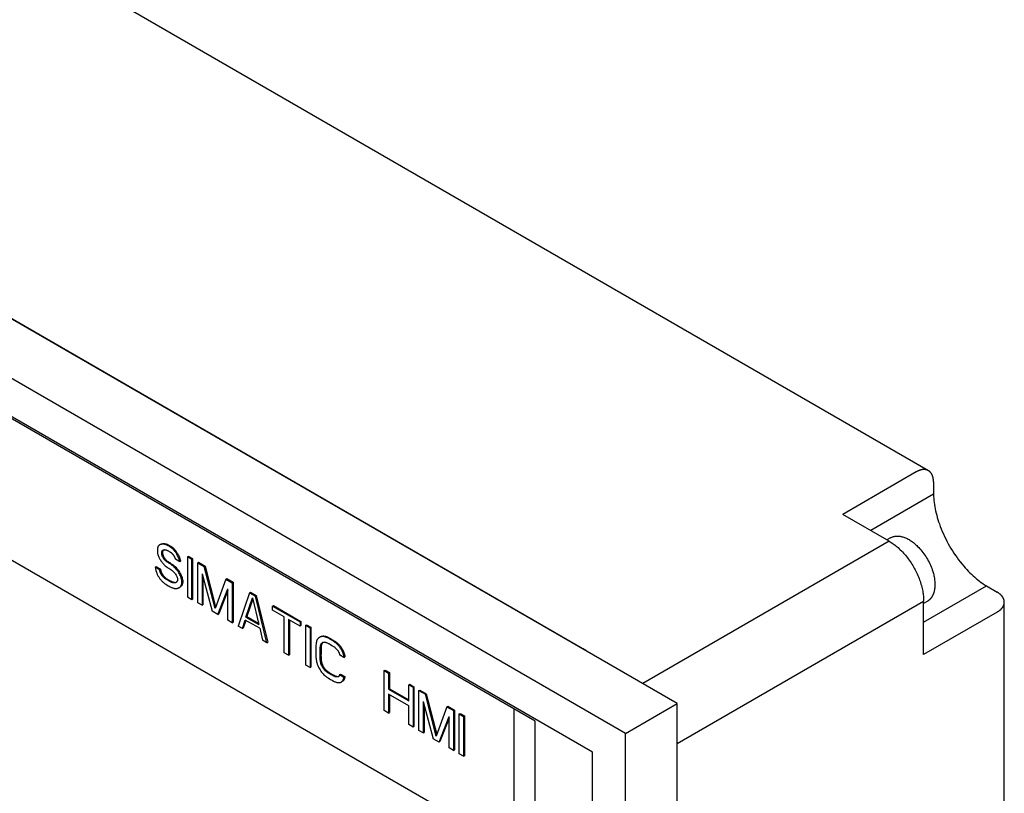
# Model space of a CAD drawing. Extents: x 0 to 420, y 0 to 297.
# Drawn here: x 174 to 255, y 168 to 232 of the extents above; entities that cross this region are included whole.
import ezdxf

# ---------------------------------------------------------------- set-up
doc = ezdxf.new("R2010")
doc.units = 0
doc.header["$LTSCALE"] = 23.1
doc.layers.add('40000_ISO', color=7, linetype='CONTINUOUS')

msp = doc.modelspace()

# ---------------------------------------------------------------- linework, layer by layer
at = {"layer": '40000_ISO', "color": 7, "linetype": 'CONTINUOUS'}
for p, q in [((248.805, 194.867), (175.777, 237.029)), ((228.262, 175.841), (129.266, 232.995)), ((224.019, 173.392), (125.024, 230.545)), ((139.88, 226.902), (220.49, 180.363)), ((221.332, 171.84), (127.711, 225.891)), ((216.625, 174.388), (132.479, 222.968)), ((214.893, 163.806), (140.507, 206.751)), ((247.805, 194.768), (241.795, 191.298)), ((249.219, 193.951), (249.219, 192.935)), ((249.219, 192.935), (244.089, 189.973)), ((245.586, 189.109), (241.795, 191.298)), ((245.712, 189.38), (245.414, 189.208)), ((186.006, 188.846), (185.936, 188.805)), ((186.009, 188.838), (186.004, 188.836)), ((245.586, 189.109), (225.433, 177.474)), ((188.213, 187.812), (188.283, 187.853)), ((188.213, 187.812), (188.213, 184.546)), ((188.566, 187.608), (188.213, 187.812)), ((188.637, 187.649), (188.283, 187.853)), ((188.566, 187.608), (188.637, 187.649)), ((188.637, 184.383), (188.637, 187.649)), ((185.561, 186.981), (185.632, 187.022)), ((185.561, 186.981), (185.915, 186.777)), ((185.632, 187.022), (185.985, 186.817)), ((187.564, 187.422), (187.211, 187.626)), ((187.564, 187.422), (187.635, 187.463)), ((188.566, 184.342), (188.566, 187.608)), ((189.038, 187.336), (189.108, 187.377)), ((189.038, 184.07), (189.038, 187.336)), ((189.038, 187.336), (189.568, 187.03)), ((189.108, 187.377), (189.639, 187.071)), ((189.568, 187.03), (189.639, 187.071)), ((190.452, 183.601), (189.568, 187.03)), ((189.639, 187.071), (190.5, 183.731)), ((185.985, 186.817), (185.915, 186.777)), ((189.391, 186.437), (189.391, 183.866)), ((189.391, 186.437), (190.216, 183.39)), ((189.462, 186.176), (189.462, 183.907)), ((191.336, 186.009), (191.406, 186.05)), ((191.406, 186.05), (191.937, 185.744)), ((187.504, 185.301), (187.575, 185.342)), ((191.336, 186.009), (190.452, 183.601)), ((191.336, 186.009), (191.866, 185.703)), ((191.866, 185.703), (191.937, 185.744)), ((191.866, 185.703), (191.866, 182.437)), ((191.937, 185.744), (191.937, 182.478)), ((248.414, 182.481), (253.545, 185.443)), ((253.545, 185.443), (254.425, 184.935)), ((188.213, 184.546), (188.566, 184.342)), ((190.688, 183.118), (191.512, 185.212)), ((191.512, 185.074), (190.758, 183.158)), ((191.512, 182.641), (191.512, 185.212)), ((193.28, 184.887), (192.337, 182.165)), ((192.986, 182.903), (193.516, 184.473)), ((193.28, 184.887), (193.351, 184.928)), ((193.28, 184.887), (193.752, 184.615)), ((193.351, 184.928), (193.822, 184.655)), ((193.516, 184.473), (194.046, 182.29)), ((193.752, 184.615), (193.822, 184.655)), ((194.694, 180.804), (193.752, 184.615)), ((193.822, 184.655), (194.765, 180.845)), ((188.566, 184.342), (188.637, 184.383)), ((189.391, 183.866), (189.038, 184.07)), ((189.391, 183.866), (189.462, 183.907)), ((193.54, 184.375), (193.056, 182.943)), ((195.166, 183.798), (195.237, 183.839)), ((195.166, 183.451), (195.166, 183.798)), ((195.166, 183.798), (197.405, 182.505)), ((195.237, 183.839), (197.476, 182.546)), ((228.262, 172.575), (248.414, 184.21)), ((248.414, 179.832), (248.414, 184.21)), ((248.712, 184.184), (248.414, 184.012)), ((255.01, 119.389), (255.01, 184.119)), ((190.688, 183.118), (190.216, 183.39)), ((190.688, 183.118), (190.758, 183.158)), ((192.986, 182.903), (193.056, 182.943)), ((192.986, 182.903), (194.046, 182.29)), ((193.056, 182.943), (194.023, 182.385)), ((196.109, 182.906), (195.166, 183.451)), ((196.109, 179.988), (196.109, 182.906)), ((254.425, 183.302), (248.414, 179.832)), ((191.866, 182.437), (191.512, 182.641)), ((191.866, 182.437), (191.937, 182.478)), ((192.691, 181.961), (192.337, 182.165)), ((192.691, 181.961), (192.927, 182.659)), ((192.974, 182.631), (192.762, 182.002)), ((194.105, 181.978), (192.927, 182.659)), ((196.462, 182.702), (196.462, 179.784)), ((197.405, 182.158), (196.462, 182.702)), ((196.533, 182.661), (196.533, 179.824)), ((197.405, 182.505), (197.476, 182.546)), ((197.405, 182.505), (197.405, 182.158)), ((197.405, 182.158), (197.476, 182.199)), ((197.476, 182.546), (197.476, 182.199)), ((197.876, 182.233), (197.947, 182.274)), ((197.876, 178.967), (197.876, 182.233)), ((197.876, 182.233), (198.23, 182.029)), ((197.947, 182.274), (198.301, 182.07)), ((198.23, 182.029), (198.301, 182.07)), ((198.23, 182.029), (198.23, 178.763)), ((198.301, 182.07), (198.301, 178.804)), ((192.691, 181.961), (192.762, 182.002)), ((194.105, 181.978), (194.341, 181.008)), ((199.076, 181.286), (199.006, 181.245)), ((199.088, 181.284), (199.079, 181.28)), ((194.694, 180.804), (194.341, 181.008)), ((194.694, 180.804), (194.765, 180.845)), ((199.254, 180.807), (199.253, 180.807)), ((196.462, 179.784), (196.109, 179.988)), ((196.462, 179.784), (196.533, 179.824)), ((201, 179.596), (200.646, 179.8)), ((201, 179.596), (201.07, 179.637)), ((198.23, 178.763), (197.876, 178.967)), ((198.23, 178.763), (198.301, 178.804)), ((200.646, 178.202), (200.717, 178.243)), ((200.646, 178.202), (201, 177.998)), ((200.717, 178.243), (201.07, 178.039)), ((201.07, 178.039), (201, 177.998)), ((204.299, 178.525), (204.37, 178.566)), ((204.299, 175.259), (204.299, 178.525)), ((204.299, 178.525), (204.653, 178.321)), ((204.37, 178.566), (204.724, 178.362)), ((204.653, 178.321), (204.724, 178.362)), ((204.653, 178.321), (204.653, 177.001)), ((204.724, 178.362), (204.724, 177.041)), ((200.79, 177.592), (200.861, 177.633)), ((206.303, 177.368), (206.374, 177.409)), ((206.303, 176.048), (206.303, 177.368)), ((206.303, 177.368), (206.656, 177.164)), ((206.374, 177.409), (206.727, 177.205)), ((206.656, 177.164), (206.727, 177.205)), ((206.727, 177.205), (206.727, 173.939)), ((204.653, 177.001), (204.724, 177.041)), ((204.653, 177.001), (206.303, 176.048)), ((204.653, 176.584), (204.653, 175.055)), ((206.303, 175.631), (204.653, 176.584)), ((204.724, 177.041), (206.303, 176.13)), ((204.724, 176.543), (204.724, 175.096)), ((206.656, 177.164), (206.656, 173.898)), ((207.128, 176.892), (207.199, 176.933)), ((207.128, 173.626), (207.128, 176.892)), ((207.128, 176.892), (207.658, 176.586)), ((207.199, 176.933), (207.729, 176.627)), ((207.658, 176.586), (207.729, 176.627)), ((208.542, 173.157), (207.658, 176.586)), ((207.729, 176.627), (208.59, 173.287)), ((206.303, 174.102), (206.303, 175.631)), ((207.481, 175.993), (207.481, 173.422)), ((207.481, 175.993), (208.306, 172.946)), ((207.552, 175.732), (207.552, 173.463)), ((209.426, 175.565), (208.542, 173.157)), ((209.426, 175.565), (209.497, 175.606)), ((209.426, 175.565), (209.956, 175.259)), ((209.497, 175.606), (210.027, 175.3)), ((224.019, 173.392), (228.262, 175.841)), ((228.262, 81.127), (228.262, 175.841)), ((204.653, 175.055), (204.299, 175.259)), ((204.653, 175.055), (204.724, 175.096)), ((208.778, 172.673), (209.603, 174.768)), ((209.603, 172.197), (209.603, 174.768)), ((209.956, 175.259), (210.027, 175.3)), ((209.956, 175.259), (209.956, 171.993)), ((210.027, 175.3), (210.027, 172.034)), ((210.428, 174.987), (210.498, 175.028)), ((210.428, 171.721), (210.428, 174.987)), ((210.428, 174.987), (210.781, 174.783)), ((210.498, 175.028), (210.852, 174.824)), ((210.781, 174.783), (210.852, 174.824)), ((210.781, 174.783), (210.781, 171.517)), ((210.852, 174.824), (210.852, 171.558)), ((214.893, 175.388), (214.893, 163.744)), ((206.656, 173.898), (206.303, 174.102)), ((209.603, 174.63), (208.848, 172.714)), ((216.625, 95.432), (216.625, 174.388)), ((206.656, 173.898), (206.727, 173.939)), ((207.481, 173.422), (207.128, 173.626)), ((207.481, 173.422), (207.552, 173.463)), ((224.019, 78.677), (224.019, 173.392)), ((208.778, 172.673), (208.306, 172.946)), ((208.778, 172.673), (208.848, 172.714)), ((209.956, 171.993), (209.603, 172.197)), ((209.956, 171.993), (210.027, 172.034)), ((210.781, 171.517), (210.428, 171.721)), ((210.781, 171.517), (210.852, 171.558)), ((221.332, 83.331), (221.332, 171.84))]:
    msp.add_line(p, q, dxfattribs=at)
for points in [[(248.804, 194.866), (248.789, 194.875), (248.772, 194.883), (248.756, 194.891), (248.739, 194.899), (248.723, 194.906), (248.706, 194.913), (248.689, 194.919), (248.672, 194.925), (248.654, 194.931), (248.637, 194.936), (248.619, 194.94), (248.6, 194.944), (248.582, 194.948), (248.563, 194.951), (248.544, 194.954), (248.526, 194.956), (248.507, 194.958), (248.488, 194.959), (248.469, 194.96), (248.45, 194.961), (248.432, 194.961), (248.413, 194.96), (248.394, 194.959), (248.375, 194.958), (248.356, 194.957), (248.337, 194.955), (248.318, 194.953), (248.299, 194.95), (248.281, 194.947), (248.262, 194.944), (248.243, 194.94), (248.219, 194.935), (248.195, 194.929), (248.17, 194.923), (248.146, 194.917), (248.122, 194.909), (248.099, 194.902), (248.075, 194.894), (248.052, 194.885), (248.028, 194.876), (248.005, 194.867), (247.982, 194.857), (247.96, 194.847), (247.937, 194.837), (247.915, 194.826), (247.892, 194.815), (247.87, 194.804), (247.848, 194.792), (247.827, 194.78), (247.805, 194.768)], [(249.219, 193.951), (249.219, 193.976), (249.219, 194.001), (249.218, 194.026), (249.217, 194.051), (249.215, 194.075), (249.213, 194.1), (249.211, 194.125), (249.208, 194.15), (249.205, 194.174), (249.202, 194.199), (249.198, 194.224), (249.193, 194.248), (249.189, 194.273), (249.183, 194.297), (249.178, 194.321), (249.171, 194.345), (249.165, 194.369), (249.157, 194.393), (249.15, 194.417), (249.143, 194.435), (249.137, 194.453), (249.13, 194.471), (249.123, 194.488), (249.115, 194.506), (249.108, 194.523), (249.099, 194.54), (249.091, 194.557), (249.082, 194.574), (249.073, 194.59), (249.063, 194.607), (249.054, 194.623), (249.043, 194.639), (249.033, 194.654), (249.022, 194.67), (249.011, 194.685), (248.999, 194.7), (248.987, 194.714), (248.975, 194.728), (248.962, 194.742), (248.949, 194.756), (248.936, 194.768), (248.922, 194.78), (248.909, 194.792), (248.895, 194.804), (248.88, 194.815), (248.866, 194.826), (248.851, 194.837), (248.836, 194.847), (248.82, 194.856), (248.804, 194.866)], [(249.219, 192.935), (249.227, 192.766), (249.239, 192.596), (249.255, 192.427), (249.276, 192.258), (249.3, 192.089), (249.328, 191.921), (249.359, 191.754), (249.396, 191.575), (249.438, 191.398), (249.482, 191.221), (249.531, 191.045), (249.583, 190.87), (249.638, 190.696), (249.696, 190.523), (249.772, 190.314), (249.852, 190.107), (249.936, 189.901), (250.025, 189.697), (250.117, 189.495), (250.215, 189.295), (250.317, 189.095), (250.424, 188.896), (250.534, 188.7), (250.649, 188.506), (250.768, 188.314), (250.89, 188.125), (251.015, 187.941), (251.143, 187.76), (251.275, 187.581), (251.411, 187.405), (251.551, 187.232), (251.694, 187.063), (251.815, 186.926), (251.938, 186.791), (252.063, 186.658), (252.191, 186.528), (252.322, 186.401), (252.456, 186.277), (252.592, 186.155), (252.721, 186.044), (252.852, 185.936), (252.986, 185.831), (253.122, 185.729), (253.261, 185.63), (253.402, 185.535), (253.545, 185.443)], [(245.712, 189.38), (245.764, 189.408), (245.807, 189.428), (245.852, 189.447), (245.897, 189.463), (245.942, 189.477), (245.989, 189.489), (246.05, 189.502), (246.111, 189.511), (246.173, 189.517), (246.236, 189.52), (246.302, 189.52), (246.369, 189.516), (246.435, 189.51), (246.501, 189.5), (246.572, 189.487), (246.642, 189.47), (246.712, 189.451), (246.781, 189.429), (246.854, 189.403), (246.926, 189.374), (246.997, 189.343), (247.068, 189.309), (247.142, 189.27), (247.215, 189.23), (247.287, 189.187), (247.357, 189.142), (247.431, 189.092), (247.504, 189.04), (247.575, 188.986), (247.644, 188.931), (247.716, 188.87), (247.786, 188.808), (247.855, 188.745), (247.923, 188.679), (248.014, 188.587), (248.102, 188.491), (248.188, 188.393), (248.273, 188.29), (248.355, 188.185), (248.435, 188.078), (248.513, 187.966), (248.587, 187.853), (248.659, 187.738), (248.728, 187.62), (248.794, 187.501), (248.857, 187.38), (248.916, 187.258), (248.971, 187.135), (249.024, 187.01), (249.072, 186.887), (249.116, 186.763), (249.157, 186.637), (249.184, 186.545), (249.21, 186.452), (249.233, 186.359), (249.254, 186.265), (249.272, 186.175), (249.288, 186.085), (249.302, 185.994), (249.314, 185.903), (249.322, 185.817), (249.328, 185.73), (249.332, 185.644), (249.333, 185.557)], [(185.936, 188.805), (185.915, 188.792), (185.891, 188.775), (185.868, 188.756), (185.847, 188.735), (185.827, 188.712), (185.809, 188.686), (185.793, 188.659), (185.779, 188.63), (185.767, 188.599), (185.759, 188.57), (185.752, 188.54), (185.747, 188.508), (185.744, 188.476), (185.739, 188.408), (185.738, 188.338), (185.738, 188.297), (185.739, 188.257), (185.744, 188.174), (185.749, 188.131), (185.756, 188.089), (185.764, 188.046), (185.775, 188.003), (185.795, 187.937), (185.82, 187.87), (185.849, 187.803), (185.882, 187.737), (185.913, 187.679), (185.946, 187.622), (185.981, 187.565), (186.018, 187.51), (186.056, 187.457), (186.095, 187.404), (186.135, 187.354), (186.177, 187.304), (186.228, 187.247), (186.28, 187.193), (186.332, 187.142), (186.386, 187.095), (186.458, 187.038), (186.532, 186.985), (186.606, 186.937), (186.681, 186.89), (186.755, 186.844), (186.829, 186.796), (186.903, 186.744), (186.939, 186.715), (186.975, 186.685), (187.029, 186.636), (187.082, 186.582), (187.133, 186.524), (187.181, 186.462), (187.224, 186.401), (187.263, 186.337), (187.298, 186.271), (187.329, 186.203), (187.353, 186.141), (187.371, 186.078), (187.378, 186.048), (187.383, 186.018), (187.387, 185.989), (187.388, 185.961), (187.387, 185.934), (187.383, 185.909), (187.378, 185.885), (187.371, 185.863), (187.363, 185.842), (187.353, 185.822), (187.341, 185.804), (187.329, 185.786), (187.321, 185.777)], [(186.004, 188.836), (186, 188.835), (185.997, 188.834), (185.993, 188.832), (185.989, 188.831), (185.986, 188.829), (185.982, 188.828), (185.978, 188.826), (185.975, 188.825), (185.971, 188.823), (185.968, 188.821), (185.964, 188.82), (185.961, 188.818), (185.958, 188.817), (185.955, 188.815), (185.951, 188.813), (185.948, 188.812), (185.945, 188.81), (185.942, 188.808), (185.939, 188.807), (185.936, 188.805)], [(186.006, 188.846), (186.024, 188.855), (186.042, 188.864), (186.062, 188.872), (186.082, 188.88), (186.103, 188.886), (186.124, 188.892), (186.146, 188.896), (186.167, 188.9), (186.19, 188.902), (186.213, 188.904), (186.236, 188.905), (186.263, 188.905), (186.29, 188.904), (186.317, 188.902), (186.344, 188.898), (186.372, 188.894), (186.4, 188.888), (186.428, 188.881), (186.457, 188.873), (186.495, 188.861), (186.532, 188.847), (186.571, 188.831), (186.609, 188.813), (186.648, 188.794), (186.686, 188.774), (186.725, 188.753), (186.764, 188.731), (186.802, 188.707), (186.84, 188.684), (186.879, 188.658), (186.917, 188.632), (186.955, 188.604), (186.992, 188.574), (187.029, 188.543), (187.066, 188.51), (187.104, 188.473), (187.141, 188.434), (187.177, 188.393), (187.212, 188.351), (187.247, 188.307), (187.28, 188.262), (187.312, 188.215), (187.343, 188.168), (187.367, 188.13), (187.389, 188.091), (187.411, 188.051), (187.432, 188.011), (187.459, 187.958), (187.485, 187.904), (187.509, 187.849), (187.535, 187.79), (187.558, 187.73), (187.58, 187.671), (187.599, 187.611), (187.61, 187.574), (187.619, 187.537), (187.628, 187.5), (187.635, 187.463)], [(187.564, 187.422), (187.557, 187.459), (187.549, 187.496), (187.539, 187.533), (187.528, 187.57), (187.509, 187.63), (187.488, 187.689), (187.464, 187.749), (187.439, 187.808), (187.414, 187.863), (187.388, 187.917), (187.362, 187.971), (187.34, 188.01), (187.319, 188.05), (187.296, 188.089), (187.272, 188.127), (187.242, 188.175), (187.209, 188.221), (187.176, 188.266), (187.142, 188.31), (187.106, 188.352), (187.07, 188.393), (187.045, 188.419), (187.02, 188.445), (186.995, 188.469), (186.959, 188.502), (186.921, 188.534), (186.884, 188.563), (186.846, 188.591), (186.808, 188.617), (186.77, 188.643), (186.732, 188.667), (186.693, 188.69), (186.654, 188.712), (186.615, 188.734), (186.577, 188.754), (186.538, 188.773), (186.5, 188.79), (186.462, 188.806), (186.424, 188.82), (186.386, 188.832), (186.358, 188.84), (186.329, 188.847), (186.301, 188.853), (186.273, 188.857), (186.246, 188.861), (186.219, 188.863), (186.192, 188.864), (186.165, 188.864), (186.142, 188.863), (186.119, 188.862), (186.097, 188.859), (186.075, 188.855), (186.053, 188.851), (186.032, 188.845), (186.009, 188.838)], [(245.586, 189.109), (245.673, 189.057), (245.758, 189.003), (245.842, 188.947), (245.925, 188.89), (246.007, 188.83), (246.087, 188.768), (246.166, 188.705), (246.243, 188.64), (246.32, 188.573), (246.412, 188.49), (246.502, 188.404), (246.59, 188.317), (246.676, 188.227), (246.76, 188.136), (246.842, 188.043), (246.923, 187.949), (247.001, 187.853), (247.082, 187.751), (247.16, 187.648), (247.236, 187.543), (247.31, 187.437), (247.382, 187.329), (247.452, 187.22), (247.52, 187.109), (247.586, 186.998), (247.649, 186.885), (247.711, 186.771), (247.771, 186.656), (247.828, 186.539), (247.883, 186.422), (247.936, 186.304), (247.986, 186.184), (248.034, 186.064), (248.078, 185.948), (248.12, 185.831), (248.159, 185.713), (248.196, 185.595), (248.23, 185.475), (248.262, 185.356), (248.291, 185.235), (248.317, 185.113), (248.337, 185.014), (248.354, 184.914), (248.37, 184.814), (248.383, 184.714), (248.394, 184.613), (248.403, 184.513), (248.409, 184.412), (248.413, 184.311), (248.414, 184.21)], [(187.571, 185.346), (187.605, 185.376), (187.627, 185.398), (187.647, 185.423), (187.666, 185.449), (187.682, 185.478), (187.696, 185.507), (187.708, 185.538), (187.718, 185.571), (187.726, 185.605), (187.733, 185.641), (187.737, 185.678), (187.74, 185.717), (187.741, 185.757), (187.74, 185.798), (187.738, 185.84), (187.733, 185.883), (187.726, 185.926), (187.718, 185.97), (187.708, 186.014), (187.696, 186.059), (187.682, 186.103), (187.652, 186.186), (187.617, 186.268), (187.578, 186.35), (187.536, 186.43), (187.483, 186.524), (187.427, 186.615), (187.368, 186.703), (187.337, 186.745), (187.305, 186.787), (187.243, 186.86), (187.179, 186.929), (187.112, 186.994), (187.044, 187.054), (186.999, 187.09), (186.954, 187.125), (186.863, 187.189), (186.772, 187.249), (186.681, 187.307), (186.613, 187.349), (186.546, 187.393), (186.48, 187.441), (186.447, 187.467), (186.415, 187.495), (186.368, 187.54), (186.323, 187.59), (186.279, 187.644), (186.239, 187.701), (186.203, 187.759), (186.17, 187.82), (186.143, 187.881), (186.131, 187.912), (186.121, 187.943), (186.108, 187.992), (186.098, 188.041), (186.095, 188.072), (186.092, 188.103), (186.091, 188.134), (186.093, 188.177), (186.098, 188.219), (186.108, 188.256), (186.121, 188.291), (186.131, 188.309), (186.143, 188.327), (186.156, 188.343), (186.17, 188.357), (186.186, 188.369), (186.202, 188.38)], [(186.215, 188.37), (186.213, 188.368), (186.202, 188.35), (186.191, 188.331), (186.178, 188.297), (186.169, 188.259), (186.164, 188.218), (186.162, 188.175), (186.163, 188.144), (186.165, 188.112), (186.169, 188.082), (186.178, 188.033), (186.191, 187.984), (186.202, 187.953), (186.213, 187.922), (186.241, 187.861), (186.273, 187.8), (186.309, 187.742), (186.35, 187.685), (186.393, 187.631), (186.439, 187.581), (186.486, 187.536), (186.518, 187.508), (186.551, 187.482), (186.617, 187.434), (186.684, 187.39), (186.751, 187.348), (186.843, 187.29), (186.934, 187.23), (187.025, 187.165), (187.07, 187.13), (187.114, 187.094), (187.182, 187.035), (187.249, 186.97), (187.314, 186.901), (187.376, 186.827), (187.408, 186.786), (187.439, 186.744), (187.498, 186.656), (187.554, 186.565), (187.607, 186.471), (187.649, 186.39), (187.688, 186.309), (187.723, 186.227), (187.753, 186.144), (187.767, 186.1), (187.779, 186.055), (187.789, 186.011), (187.797, 185.967), (187.804, 185.924), (187.808, 185.88), (187.811, 185.839), (187.812, 185.798), (187.811, 185.758), (187.808, 185.719), (187.804, 185.682), (187.797, 185.646), (187.789, 185.612), (187.779, 185.579), (187.767, 185.548), (187.753, 185.519), (187.736, 185.49), (187.718, 185.463), (187.697, 185.439), (187.676, 185.416), (187.652, 185.396), (187.628, 185.377), (187.603, 185.359), (187.576, 185.343), (187.575, 185.342)], [(186.202, 188.38), (186.203, 188.38), (186.204, 188.381), (186.206, 188.382), (186.207, 188.383), (186.209, 188.383), (186.211, 188.384), (186.213, 188.385), (186.214, 188.386), (186.216, 188.387), (186.218, 188.388), (186.219, 188.388), (186.221, 188.389), (186.223, 188.39), (186.225, 188.391), (186.226, 188.391), (186.228, 188.392), (186.23, 188.393), (186.232, 188.394), (186.233, 188.394), (186.235, 188.395), (186.237, 188.396), (186.239, 188.396), (186.24, 188.397)], [(186.24, 188.397), (186.239, 188.396), (186.237, 188.394), (186.236, 188.393), (186.235, 188.392), (186.234, 188.391), (186.232, 188.39), (186.231, 188.388), (186.23, 188.387), (186.229, 188.386), (186.228, 188.385), (186.226, 188.383), (186.225, 188.382), (186.224, 188.381), (186.223, 188.379), (186.222, 188.378), (186.221, 188.377), (186.22, 188.376), (186.218, 188.374), (186.217, 188.373), (186.216, 188.372), (186.215, 188.37)], [(186.24, 188.397), (186.253, 188.401), (186.266, 188.404), (186.279, 188.406), (186.294, 188.408), (186.308, 188.409), (186.323, 188.41), (186.338, 188.41), (186.353, 188.409), (186.368, 188.407), (186.384, 188.405), (186.4, 188.402), (186.415, 188.398), (186.432, 188.394), (186.448, 188.389), (186.464, 188.384), (186.48, 188.378), (186.502, 188.37), (186.524, 188.36), (186.546, 188.35), (186.58, 188.334), (186.613, 188.317), (186.681, 188.28), (186.715, 188.261), (186.748, 188.241), (186.771, 188.227), (186.793, 188.213), (186.816, 188.198), (186.838, 188.183), (186.86, 188.166), (186.882, 188.15), (186.898, 188.136), (186.914, 188.122), (186.93, 188.107), (186.946, 188.092), (186.966, 188.071), (186.986, 188.05), (187.005, 188.027), (187.024, 188.003), (187.042, 187.979), (187.06, 187.954), (187.077, 187.929), (187.093, 187.903), (187.106, 187.881), (187.118, 187.859), (187.13, 187.837), (187.141, 187.815), (187.151, 187.792), (187.161, 187.77), (187.171, 187.746), (187.18, 187.723), (187.188, 187.7), (187.196, 187.675), (187.204, 187.651), (187.211, 187.626)], [(185.561, 186.981), (185.574, 186.903), (185.59, 186.825), (185.605, 186.761), (185.622, 186.698), (185.64, 186.635), (185.655, 186.587), (185.671, 186.539), (185.689, 186.491), (185.708, 186.444), (185.732, 186.39), (185.757, 186.336), (185.785, 186.282), (185.813, 186.23), (185.844, 186.178), (185.876, 186.127), (185.909, 186.078), (185.944, 186.03), (185.978, 185.986), (186.013, 185.944), (186.049, 185.903), (186.086, 185.863), (186.123, 185.825), (186.161, 185.789), (186.199, 185.754), (186.239, 185.721), (186.285, 185.683), (186.333, 185.647), (186.381, 185.614), (186.429, 185.582), (186.525, 185.521), (186.622, 185.465), (186.708, 185.416), (186.795, 185.37), (186.838, 185.348), (186.881, 185.328), (186.924, 185.309), (186.967, 185.292), (187.006, 185.277), (187.045, 185.264), (187.084, 185.253), (187.123, 185.244), (187.16, 185.237), (187.198, 185.232), (187.222, 185.23), (187.246, 185.229), (187.27, 185.23), (187.302, 185.232), (187.334, 185.237), (187.364, 185.243), (187.394, 185.252), (187.423, 185.262), (187.451, 185.274), (187.478, 185.287), (187.504, 185.301)], [(187.26, 185.727), (187.248, 185.721), (187.236, 185.715), (187.224, 185.71), (187.21, 185.705), (187.196, 185.701), (187.181, 185.698), (187.165, 185.695), (187.149, 185.693), (187.133, 185.692), (187.116, 185.691), (187.099, 185.691), (187.082, 185.692), (187.056, 185.695), (187.029, 185.7), (187.002, 185.705), (186.975, 185.713), (186.953, 185.719), (186.932, 185.727), (186.888, 185.743), (186.844, 185.763), (186.8, 185.784), (186.756, 185.808), (186.711, 185.832), (186.622, 185.882), (186.532, 185.933), (186.487, 185.959), (186.442, 185.987), (186.398, 186.017), (186.354, 186.048), (186.311, 186.083), (186.289, 186.102), (186.268, 186.121), (186.239, 186.149), (186.212, 186.177), (186.184, 186.208), (186.158, 186.24), (186.132, 186.273), (186.107, 186.307), (186.092, 186.331), (186.076, 186.355), (186.062, 186.379), (186.043, 186.412), (186.026, 186.446), (186.009, 186.481), (185.994, 186.516), (185.98, 186.55), (185.967, 186.586), (185.955, 186.62), (185.944, 186.655), (185.935, 186.686), (185.928, 186.716), (185.921, 186.746), (185.915, 186.777)], [(185.985, 186.817), (185.991, 186.787), (185.998, 186.757), (186.006, 186.726), (186.015, 186.696), (186.026, 186.661), (186.037, 186.626), (186.05, 186.591), (186.065, 186.556), (186.08, 186.522), (186.096, 186.487), (186.114, 186.453), (186.133, 186.42), (186.147, 186.395), (186.162, 186.372), (186.178, 186.348), (186.194, 186.325), (186.211, 186.303), (186.229, 186.281), (186.255, 186.249), (186.282, 186.218), (186.31, 186.189), (186.339, 186.162), (186.36, 186.142), (186.382, 186.124), (186.403, 186.106), (186.425, 186.089), (186.469, 186.057), (186.513, 186.028), (186.557, 186), (186.602, 185.974), (186.692, 185.923), (186.782, 185.872), (186.826, 185.848), (186.871, 185.825), (186.915, 185.804), (186.959, 185.784), (187.003, 185.767), (187.024, 185.76), (187.046, 185.753), (187.073, 185.746), (187.1, 185.74), (187.126, 185.736), (187.153, 185.733), (187.17, 185.732), (187.187, 185.732), (187.204, 185.732), (187.22, 185.734), (187.236, 185.736), (187.252, 185.739), (187.258, 185.74)], [(187.258, 185.74), (187.26, 185.74), (187.262, 185.741), (187.264, 185.741), (187.266, 185.742), (187.268, 185.742), (187.27, 185.743), (187.272, 185.743), (187.274, 185.744), (187.275, 185.744), (187.277, 185.745), (187.279, 185.746), (187.281, 185.746), (187.283, 185.747), (187.285, 185.747), (187.287, 185.748), (187.289, 185.749), (187.291, 185.749), (187.293, 185.75)], [(187.293, 185.75), (187.291, 185.749), (187.29, 185.747), (187.288, 185.746), (187.287, 185.745), (187.285, 185.744), (187.283, 185.742), (187.282, 185.741), (187.28, 185.74), (187.278, 185.739), (187.277, 185.737), (187.275, 185.736), (187.273, 185.735), (187.271, 185.734), (187.27, 185.733), (187.268, 185.732), (187.266, 185.731), (187.264, 185.73), (187.263, 185.729), (187.26, 185.727)], [(187.321, 185.777), (187.319, 185.775), (187.318, 185.774), (187.317, 185.772), (187.315, 185.771), (187.314, 185.769), (187.312, 185.768), (187.311, 185.766), (187.31, 185.765), (187.308, 185.764), (187.307, 185.762), (187.305, 185.761), (187.304, 185.759), (187.302, 185.758), (187.301, 185.757), (187.299, 185.755), (187.298, 185.754), (187.296, 185.753), (187.295, 185.751), (187.293, 185.75)], [(187.506, 185.302), (187.509, 185.304), (187.513, 185.307), (187.517, 185.309), (187.521, 185.311), (187.524, 185.314), (187.528, 185.316), (187.532, 185.318), (187.536, 185.321), (187.539, 185.323), (187.543, 185.326), (187.546, 185.328), (187.55, 185.331), (187.554, 185.333), (187.557, 185.336), (187.561, 185.338), (187.564, 185.341), (187.568, 185.344), (187.571, 185.346)], [(249.333, 185.557), (249.333, 185.517), (249.332, 185.476), (249.331, 185.436), (249.329, 185.396), (249.326, 185.355), (249.322, 185.315), (249.318, 185.275), (249.314, 185.235), (249.309, 185.198), (249.303, 185.161), (249.297, 185.124), (249.29, 185.087), (249.282, 185.05), (249.274, 185.014), (249.264, 184.977), (249.255, 184.941), (249.245, 184.908), (249.235, 184.875), (249.223, 184.842), (249.212, 184.81), (249.199, 184.777), (249.186, 184.745), (249.172, 184.714), (249.158, 184.682), (249.145, 184.657), (249.132, 184.631), (249.118, 184.606), (249.104, 184.582), (249.089, 184.557), (249.074, 184.533), (249.058, 184.509), (249.042, 184.486), (249.025, 184.463), (249.008, 184.441), (248.991, 184.42), (248.973, 184.4), (248.955, 184.38), (248.937, 184.36), (248.918, 184.341), (248.898, 184.322), (248.878, 184.304), (248.858, 184.286), (248.838, 184.27), (248.818, 184.254), (248.798, 184.239), (248.777, 184.224), (248.755, 184.21), (248.734, 184.197), (248.712, 184.184)], [(255.009, 184.119), (255.009, 184.137), (255.008, 184.155), (255.007, 184.174), (255.005, 184.192), (255.003, 184.21), (255.001, 184.228), (254.998, 184.246), (254.994, 184.264), (254.99, 184.281), (254.986, 184.299), (254.981, 184.317), (254.975, 184.335), (254.969, 184.353), (254.963, 184.371), (254.956, 184.388), (254.948, 184.405), (254.94, 184.422), (254.932, 184.439), (254.923, 184.456), (254.914, 184.473), (254.905, 184.489), (254.895, 184.505), (254.885, 184.521), (254.874, 184.537), (254.864, 184.553), (254.853, 184.568), (254.841, 184.583), (254.83, 184.598), (254.818, 184.613), (254.806, 184.628), (254.793, 184.642), (254.777, 184.661), (254.759, 184.679), (254.742, 184.697), (254.724, 184.714), (254.706, 184.731), (254.688, 184.748), (254.669, 184.764), (254.65, 184.781), (254.63, 184.796), (254.611, 184.812), (254.591, 184.827), (254.571, 184.841), (254.551, 184.856), (254.53, 184.87), (254.509, 184.883), (254.488, 184.897), (254.467, 184.91), (254.446, 184.923), (254.425, 184.935)], [(254.425, 183.302), (254.446, 183.315), (254.467, 183.328), (254.488, 183.341), (254.509, 183.354), (254.53, 183.368), (254.551, 183.382), (254.571, 183.396), (254.591, 183.411), (254.611, 183.426), (254.63, 183.442), (254.65, 183.457), (254.669, 183.473), (254.688, 183.49), (254.706, 183.506), (254.724, 183.524), (254.742, 183.541), (254.759, 183.559), (254.777, 183.577), (254.793, 183.596), (254.806, 183.61), (254.818, 183.625), (254.83, 183.639), (254.841, 183.654), (254.853, 183.67), (254.864, 183.685), (254.875, 183.701), (254.885, 183.716), (254.895, 183.732), (254.905, 183.749), (254.914, 183.765), (254.923, 183.782), (254.932, 183.798), (254.94, 183.815), (254.948, 183.832), (254.956, 183.85), (254.963, 183.867), (254.969, 183.885), (254.975, 183.903), (254.981, 183.921), (254.986, 183.939), (254.99, 183.956), (254.994, 183.974), (254.998, 183.992), (255.001, 184.01), (255.003, 184.028), (255.005, 184.046), (255.007, 184.064), (255.008, 184.082), (255.009, 184.101), (255.009, 184.119)], [(199.006, 181.245), (198.996, 181.239), (198.945, 181.205), (198.921, 181.185), (198.898, 181.164), (198.876, 181.141), (198.856, 181.117), (198.837, 181.091), (198.819, 181.063), (198.804, 181.035), (198.79, 181.006), (198.765, 180.942), (198.746, 180.874), (198.731, 180.802), (198.718, 180.707), (198.709, 180.609), (198.704, 180.509), (198.701, 180.407), (198.699, 180.254), (198.697, 180.101), (198.698, 179.945), (198.701, 179.79), (198.705, 179.697), (198.71, 179.604), (198.719, 179.509), (198.731, 179.412), (198.741, 179.352), (198.752, 179.291), (198.766, 179.232), (198.781, 179.17), (198.799, 179.109), (198.819, 179.048), (198.856, 178.952), (198.898, 178.856), (198.945, 178.762), (198.996, 178.668), (199.05, 178.577), (199.107, 178.489), (199.168, 178.404), (199.232, 178.324), (199.295, 178.252), (199.361, 178.186), (199.428, 178.124), (199.497, 178.066), (199.547, 178.027), (199.599, 177.989), (199.702, 177.919), (199.805, 177.855), (199.909, 177.793), (200.025, 177.728), (200.14, 177.667), (200.197, 177.64), (200.254, 177.615), (200.311, 177.593), (200.367, 177.575), (200.423, 177.56), (200.479, 177.549), (200.515, 177.544), (200.551, 177.542), (200.587, 177.541), (200.62, 177.543), (200.652, 177.546), (200.683, 177.552), (200.714, 177.559), (200.743, 177.569), (200.771, 177.582), (200.79, 177.592)], [(199.079, 181.28), (199.075, 181.279), (199.071, 181.277), (199.066, 181.275), (199.062, 181.273), (199.058, 181.272), (199.054, 181.27), (199.05, 181.268), (199.046, 181.266), (199.042, 181.264), (199.038, 181.262), (199.034, 181.26), (199.03, 181.258), (199.026, 181.256), (199.022, 181.254), (199.018, 181.252), (199.014, 181.249), (199.01, 181.247)], [(199.076, 181.286), (199.098, 181.298), (199.121, 181.309), (199.149, 181.321), (199.178, 181.331), (199.208, 181.34), (199.239, 181.346), (199.27, 181.35), (199.302, 181.353), (199.334, 181.352), (199.366, 181.35), (199.399, 181.347), (199.432, 181.341), (199.465, 181.334), (199.499, 181.325), (199.534, 181.315), (199.568, 181.304), (199.605, 181.29), (199.643, 181.275), (199.68, 181.259), (199.737, 181.233), (199.793, 181.205), (199.85, 181.175), (199.906, 181.143), (200.02, 181.077), (200.114, 181.021), (200.207, 180.961), (200.254, 180.93), (200.3, 180.897), (200.347, 180.863), (200.393, 180.827), (200.447, 180.782), (200.501, 180.734), (200.555, 180.684), (200.607, 180.63), (200.641, 180.592), (200.674, 180.553), (200.707, 180.512), (200.738, 180.47), (200.769, 180.427), (200.799, 180.383), (200.828, 180.338), (200.855, 180.293), (200.884, 180.242), (200.911, 180.191), (200.936, 180.139), (200.96, 180.086), (200.982, 180.034), (201.001, 179.981), (201.018, 179.929), (201.033, 179.876), (201.048, 179.816), (201.058, 179.756), (201.066, 179.696), (201.07, 179.637)], [(201, 179.596), (200.995, 179.655), (200.988, 179.715), (200.977, 179.775), (200.963, 179.835), (200.948, 179.888), (200.931, 179.94), (200.911, 179.993), (200.889, 180.045), (200.866, 180.098), (200.84, 180.15), (200.813, 180.201), (200.784, 180.252), (200.757, 180.298), (200.728, 180.342), (200.699, 180.386), (200.668, 180.43), (200.636, 180.471), (200.603, 180.512), (200.57, 180.551), (200.536, 180.589), (200.484, 180.643), (200.431, 180.694), (200.377, 180.741), (200.322, 180.787), (200.276, 180.822), (200.23, 180.856), (200.183, 180.889), (200.137, 180.92), (200.043, 180.98), (199.949, 181.036), (199.836, 181.103), (199.779, 181.134), (199.722, 181.164), (199.666, 181.192), (199.609, 181.218), (199.572, 181.234), (199.535, 181.249), (199.497, 181.263), (199.463, 181.274), (199.428, 181.284), (199.395, 181.293), (199.361, 181.3), (199.328, 181.306), (199.295, 181.31), (199.263, 181.312), (199.232, 181.312), (199.2, 181.31), (199.168, 181.305), (199.137, 181.299), (199.107, 181.29), (199.088, 181.284)], [(200.533, 178.025), (200.516, 178.016), (200.499, 178.009), (200.475, 178.003), (200.452, 178), (200.427, 177.999), (200.401, 178.001), (200.374, 178.004), (200.347, 178.009), (200.292, 178.024), (200.25, 178.039), (200.207, 178.055), (200.164, 178.074), (200.122, 178.095), (200.035, 178.14), (199.949, 178.188), (199.842, 178.248), (199.789, 178.279), (199.736, 178.312), (199.682, 178.347), (199.63, 178.383), (199.578, 178.423), (199.526, 178.466), (199.472, 178.516), (199.419, 178.57), (199.368, 178.628), (199.32, 178.69), (199.278, 178.751), (199.239, 178.815), (199.204, 178.881), (199.173, 178.948), (199.144, 179.022), (199.12, 179.096), (199.1, 179.17), (199.084, 179.243), (199.073, 179.315), (199.064, 179.386), (199.059, 179.456), (199.055, 179.525), (199.052, 179.606), (199.051, 179.688), (199.051, 179.847), (199.053, 180.006), (199.055, 180.165), (199.055, 180.255), (199.057, 180.345), (199.062, 180.432), (199.067, 180.473), (199.073, 180.515), (199.08, 180.55), (199.088, 180.584), (199.098, 180.617), (199.11, 180.648), (199.123, 180.678), (199.138, 180.706), (199.154, 180.731), (199.173, 180.755), (199.188, 180.771), (199.204, 180.786), (199.221, 180.8), (199.239, 180.812), (199.244, 180.814)], [(199.253, 180.807), (199.244, 180.796), (199.225, 180.772), (199.209, 180.747), (199.193, 180.718), (199.18, 180.689), (199.169, 180.658), (199.159, 180.625), (199.15, 180.591), (199.144, 180.556), (199.137, 180.514), (199.133, 180.472), (199.128, 180.385), (199.126, 180.296), (199.126, 180.206), (199.124, 180.047), (199.122, 179.888), (199.121, 179.728), (199.123, 179.647), (199.126, 179.566), (199.129, 179.497), (199.135, 179.427), (199.143, 179.356), (199.155, 179.283), (199.171, 179.211), (199.19, 179.137), (199.215, 179.063), (199.244, 178.989), (199.275, 178.922), (199.31, 178.856), (199.349, 178.792), (199.391, 178.73), (199.439, 178.669), (199.49, 178.611), (199.543, 178.557), (199.597, 178.507), (199.649, 178.464), (199.701, 178.424), (199.753, 178.388), (199.806, 178.353), (199.859, 178.32), (199.913, 178.289), (200.02, 178.228), (200.106, 178.181), (200.192, 178.136), (200.235, 178.115), (200.278, 178.096), (200.32, 178.08), (200.363, 178.065), (200.39, 178.057), (200.418, 178.05), (200.445, 178.045), (200.472, 178.042), (200.497, 178.04), (200.522, 178.041), (200.545, 178.044), (200.567, 178.049)], [(199.244, 180.814), (199.246, 180.815), (199.248, 180.816), (199.249, 180.817), (199.251, 180.819), (199.253, 180.819), (199.255, 180.82), (199.257, 180.821), (199.259, 180.822), (199.261, 180.823), (199.263, 180.824), (199.265, 180.825), (199.266, 180.826), (199.268, 180.827), (199.27, 180.828), (199.272, 180.829), (199.274, 180.829), (199.276, 180.83), (199.278, 180.831), (199.28, 180.832)], [(199.28, 180.831), (199.278, 180.83), (199.277, 180.829), (199.275, 180.827), (199.273, 180.826), (199.272, 180.824), (199.27, 180.823), (199.269, 180.822), (199.267, 180.82), (199.266, 180.819), (199.264, 180.817), (199.262, 180.816), (199.261, 180.814), (199.259, 180.813), (199.258, 180.811), (199.257, 180.81), (199.255, 180.808), (199.254, 180.807)], [(199.28, 180.832), (199.293, 180.836), (199.306, 180.84), (199.32, 180.844), (199.336, 180.847), (199.352, 180.849), (199.368, 180.85), (199.385, 180.851), (199.402, 180.85), (199.419, 180.849), (199.446, 180.846), (199.472, 180.842), (199.499, 180.836), (199.526, 180.829), (199.55, 180.822), (199.573, 180.814), (199.621, 180.795), (199.668, 180.774), (199.716, 180.75), (199.765, 180.725), (199.813, 180.698), (199.909, 180.643), (200.006, 180.586), (200.054, 180.557), (200.102, 180.527), (200.134, 180.506), (200.166, 180.484), (200.197, 180.462), (200.245, 180.426), (200.292, 180.387), (200.32, 180.362), (200.348, 180.337), (200.375, 180.31), (200.402, 180.283), (200.428, 180.254), (200.453, 180.225), (200.468, 180.205), (200.484, 180.184), (200.499, 180.163), (200.516, 180.137), (200.533, 180.109), (200.548, 180.081), (200.563, 180.052), (200.576, 180.023), (200.589, 179.993), (200.601, 179.962), (200.611, 179.931), (200.621, 179.9), (200.63, 179.867), (200.639, 179.834), (200.646, 179.8)], [(220.49, 180.363), (220.526, 180.342), (220.562, 180.321), (220.597, 180.3), (220.633, 180.279), (220.668, 180.258), (220.703, 180.236), (220.738, 180.215), (220.773, 180.193), (220.808, 180.172)], [(200.567, 178.049), (200.567, 178.049), (200.565, 178.048), (200.564, 178.046), (200.563, 178.045), (200.561, 178.044), (200.56, 178.043), (200.558, 178.042), (200.557, 178.041), (200.556, 178.04), (200.554, 178.038), (200.553, 178.037), (200.551, 178.036), (200.55, 178.035), (200.548, 178.034), (200.547, 178.033), (200.545, 178.032), (200.544, 178.031), (200.542, 178.03), (200.541, 178.029), (200.539, 178.028), (200.538, 178.027), (200.536, 178.026), (200.535, 178.025), (200.533, 178.025)], [(200.592, 178.076), (200.591, 178.075), (200.59, 178.073), (200.588, 178.072), (200.587, 178.07), (200.586, 178.069), (200.585, 178.068), (200.584, 178.066), (200.582, 178.065), (200.581, 178.063), (200.58, 178.062), (200.579, 178.061), (200.577, 178.059), (200.576, 178.058), (200.575, 178.057), (200.574, 178.056), (200.572, 178.054), (200.571, 178.053), (200.57, 178.052), (200.568, 178.051), (200.567, 178.049)], [(200.646, 178.202), (200.645, 178.197), (200.644, 178.193), (200.643, 178.188), (200.642, 178.183), (200.641, 178.179), (200.639, 178.174), (200.638, 178.169), (200.637, 178.165), (200.635, 178.16), (200.634, 178.156), (200.632, 178.152), (200.631, 178.148), (200.63, 178.144), (200.628, 178.141), (200.627, 178.137), (200.625, 178.133), (200.623, 178.129), (200.622, 178.126), (200.62, 178.122), (200.618, 178.118), (200.617, 178.115), (200.615, 178.111), (200.613, 178.108), (200.611, 178.105), (200.609, 178.101), (200.607, 178.098), (200.605, 178.095), (200.603, 178.092), (200.601, 178.088), (200.599, 178.085), (200.596, 178.082), (200.594, 178.079), (200.592, 178.076)], [(200.854, 177.64), (200.859, 177.646), (200.865, 177.651), (200.87, 177.657), (200.876, 177.663), (200.881, 177.67), (200.886, 177.676), (200.892, 177.683), (200.897, 177.69), (200.901, 177.697), (200.906, 177.703), (200.911, 177.71), (200.915, 177.718), (200.92, 177.725), (200.924, 177.733), (200.929, 177.741), (200.933, 177.749), (200.937, 177.756), (200.94, 177.764), (200.944, 177.772), (200.948, 177.782), (200.952, 177.792), (200.956, 177.801), (200.96, 177.811), (200.964, 177.821), (200.967, 177.831), (200.97, 177.841), (200.974, 177.853), (200.977, 177.866), (200.98, 177.878), (200.983, 177.891), (200.986, 177.903), (200.988, 177.916), (200.991, 177.928), (200.992, 177.939), (200.994, 177.951), (200.996, 177.963), (200.997, 177.974), (200.998, 177.986), (201, 177.998)], [(201.07, 178.039), (201.069, 178.025), (201.067, 178.011), (201.066, 177.998), (201.064, 177.984), (201.062, 177.971), (201.059, 177.957), (201.057, 177.944), (201.054, 177.931), (201.051, 177.919), (201.048, 177.906), (201.044, 177.894), (201.041, 177.882), (201.038, 177.872), (201.034, 177.862), (201.031, 177.852), (201.027, 177.842), (201.023, 177.832), (201.019, 177.823), (201.015, 177.813), (201.011, 177.804), (201.006, 177.795), (201.002, 177.786), (200.997, 177.777), (200.992, 177.768), (200.987, 177.76), (200.981, 177.751), (200.976, 177.743), (200.971, 177.735), (200.965, 177.728), (200.959, 177.72), (200.953, 177.712), (200.947, 177.705), (200.941, 177.698), (200.935, 177.692), (200.93, 177.686), (200.924, 177.681), (200.918, 177.675), (200.912, 177.67), (200.906, 177.664), (200.9, 177.659), (200.893, 177.654), (200.885, 177.648), (200.877, 177.643), (200.868, 177.637), (200.861, 177.633)], [(200.79, 177.592), (200.794, 177.594), (200.798, 177.596), (200.8, 177.598), (200.803, 177.6), (200.806, 177.602), (200.809, 177.604), (200.812, 177.606), (200.815, 177.608), (200.817, 177.61), (200.82, 177.612), (200.823, 177.614), (200.825, 177.616), (200.828, 177.618), (200.831, 177.62), (200.833, 177.622), (200.836, 177.624), (200.839, 177.626), (200.841, 177.629), (200.844, 177.631), (200.846, 177.633), (200.849, 177.635), (200.851, 177.638), (200.854, 177.64)]]:
    msp.add_lwpolyline(points, dxfattribs=at)

doc.saveas('drawing.dxf')
